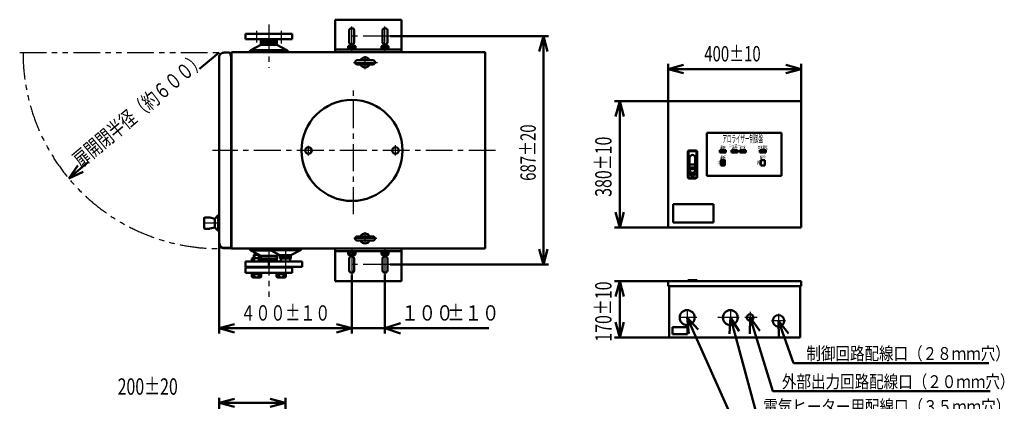
# Model space of a CAD drawing. Units: millimetres. Extents: x -5534 to -27, y -2475 to 3906.
# Drawn here: x -2991 to -27, y 2758 to 3906 of the extents above; entities that cross this region are included whole.
import ezdxf

# ---------------------------------------------------------------- set-up
doc = ezdxf.new("R2010")
doc.units = ezdxf.units.MM
doc.header["$LTSCALE"] = 2.543913
doc.linetypes.add('CENTER', pattern=[50.8, 31.75, -6.35, 6.35, -6.35])
doc.linetypes.add('PHANTOM', pattern=[63.5, 31.75, -6.35, 6.35, -6.35, 6.35, -6.35])
doc.layers.add('NoLayerName_001', color=7, linetype='Continuous')
doc.styles.get("Standard").update_dxf_attribs({"font": 'txt', "bigfont": 'extfont2'})
doc.dimstyles.get("Standard").update_dxf_attribs({"dimtxt": 2.5, "dimasz": 2.5, "dimexe": 1.25, "dimexo": 0.625, "dimtad": 1, "dimzin": 0, "dimdsep": 46, "dimtxsty": 'Standard', "dimcen": 2.5, "dimadec": 0, "dimazin": 0, "dimtfac": 0.75, "dimtmove": 0, "dimatfit": 3, "dimfxl": 1, "dimarcsym": 0})

# ---------------------------------------------------------------- blocks, each defined once
blk = doc.blocks.new('_OPEN30')
at = {"color": 0, "linetype": 'ByBlock', "lineweight": -2}
for p, q in [((-1, 0.267949), (0, 0)), ((0, 0), (-1, -0.267949)), ((0, 0), (-1, 0))]:
    blk.add_line(p, q, dxfattribs=at)
blk = doc.blocks.new('*D37')
at = {"layer": 'Defpoints', "color": 0}
for p in [(-2390.7, 3807.5), (-2843, 3428.6)]:
    blk.add_point(p, dxfattribs=at)
at = {"layer": 'NoLayerName_001', "color": 0, "linetype": 'Continuous', "lineweight": 50}
for p, q in [((-2449.2, 3758.5), (-2390.7, 3807.5)), ((-2784.6, 3477.6), (-2807.6, 3458.3))]:
    blk.add_line(p, q, dxfattribs=at)
at = {"layer": 'NoLayerName_001', "color": 0, "lineweight": 50, "xscale": 46.16217874870338, "yscale": 46.16217874870338, "zscale": 46.16217874870338, "rotation": 219.9512175375176}
blk.add_blockref('_OPEN30', (-2843, 3428.6), dxfattribs=at)
at = {"layer": 'NoLayerName_001', "color": 0, "lineweight": 50, "insert": (-2631.6, 3635.6), "char_height": 46.154, "attachment_point": 5, "rotation": 39.9512}
blk.add_mtext('\\W0.7144;\\T1.3998;扉開閉半径（約６００）', dxfattribs=at)
blk = doc.blocks.new('_NONE')
blk = doc.blocks.new('*D39')
at = {"layer": 'Defpoints', "color": 0}
for p in [(-1876.6, 3856.5), (-1876.6, 3169.5), (-1414.4, 3169.5)]:
    blk.add_point(p, dxfattribs=at)
at = {"layer": 'NoLayerName_001', "color": 0, "linetype": 'Continuous', "lineweight": 50}
for p, q in [((-1875.9, 3856.5), (-1399, 3856.5)), ((-1414.4, 3810.3), (-1414.4, 3215.6)), ((-1875.9, 3169.5), (-1399, 3169.5))]:
    blk.add_line(p, q, dxfattribs=at)
at = {"layer": 'NoLayerName_001', "color": 0, "lineweight": 50, "xscale": 46.16217874870338, "yscale": 46.16217874870338, "zscale": 46.16217874870338}
for p, rotation in [((-1414.4, 3856.5), 90), ((-1414.4, 3169.5), 270)]:
    blk.add_blockref('_OPEN30', p, dxfattribs=dict(at, rotation=rotation))
at = {"layer": 'NoLayerName_001', "color": 0, "lineweight": 50, "insert": (-1460.6, 3506.4), "char_height": 46.154, "attachment_point": 5, "rotation": 90}
blk.add_mtext('\\A1;\\W0.7144;\\T1.3998;687%%p20', dxfattribs=at)
blk = doc.blocks.new('*D40')
at = {"layer": 'Defpoints', "color": 0}
for p in [(-2390.7, 3233.5), (-1991.2, 3139.5), (-1991.2, 2977.8)]:
    blk.add_point(p, dxfattribs=at)
at = {"layer": 'NoLayerName_001', "color": 0, "linetype": 'Continuous', "lineweight": 50}
for p, q in [((-2390.7, 3232.8), (-2390.7, 2962.4)), ((-1991.2, 3138.9), (-1991.2, 2962.4)), ((-2344.5, 2977.8), (-2037.4, 2977.8))]:
    blk.add_line(p, q, dxfattribs=at)
at = {"layer": 'NoLayerName_001', "color": 0, "lineweight": 50, "xscale": 46.16217874870338, "yscale": 46.16217874870338, "zscale": 46.16217874870338, "rotation": 180}
blk.add_blockref('_OPEN30', (-2390.7, 2977.8), dxfattribs=at)
at = {"layer": 'NoLayerName_001', "color": 0, "lineweight": 50, "xscale": 46.16217874870338, "yscale": 46.16217874870338, "zscale": 46.16217874870338}
blk.add_blockref('_OPEN30', (-1991.2, 2977.8), dxfattribs=at)
at = {"layer": 'NoLayerName_001', "color": 0, "lineweight": 50, "insert": (-2191, 3023.9), "char_height": 46.154, "attachment_point": 5}
blk.add_mtext('\\W0.7144;\\T1.3998;４００±１０', dxfattribs=at)
blk = doc.blocks.new('*D55')
at = {"layer": 'Defpoints', "color": 0}
for p in [(-1038.7, 3661), (-1184.7, 3281), (-1038.7, 3281)]:
    blk.add_point(p, dxfattribs=at)
at = {"layer": 'NoLayerName_001', "color": 0, "linetype": 'Continuous', "lineweight": 50}
for p, q in [((-1039.4, 3661), (-1200, 3661)), ((-1184.7, 3614.9), (-1184.7, 3327.2)), ((-1039.4, 3281), (-1200, 3281))]:
    blk.add_line(p, q, dxfattribs=at)
at = {"layer": 'NoLayerName_001', "color": 0, "lineweight": 50, "xscale": 46.16217874870338, "yscale": 46.16217874870338, "zscale": 46.16217874870338}
for p, rotation in [((-1184.7, 3661), 90), ((-1184.7, 3281), 270)]:
    blk.add_blockref('_OPEN30', p, dxfattribs=dict(at, rotation=rotation))
at = {"layer": 'NoLayerName_001', "color": 0, "lineweight": 50, "insert": (-1233.9, 3464), "char_height": 49.231, "attachment_point": 5, "rotation": 90}
blk.add_mtext('\\A1;\\W0.7144;\\T1.3998;380%%p10', dxfattribs=at)
blk = doc.blocks.new('*D56')
at = {"layer": 'Defpoints', "color": 0}
for p in [(-1038.7, 3120), (-1184.7, 2950), (-1035.7, 2950)]:
    blk.add_point(p, dxfattribs=at)
at = {"layer": 'NoLayerName_001', "color": 0, "linetype": 'Continuous', "lineweight": 50}
for p, q in [((-1039.4, 3120), (-1200, 3120)), ((-1184.7, 3073.9), (-1184.7, 2996.2)), ((-1036.4, 2950), (-1200, 2950))]:
    blk.add_line(p, q, dxfattribs=at)
at = {"layer": 'NoLayerName_001', "color": 0, "lineweight": 50, "xscale": 46.16217874870338, "yscale": 46.16217874870338, "zscale": 46.16217874870338}
for p, rotation in [((-1184.7, 3120), 90), ((-1184.7, 2950), 270)]:
    blk.add_blockref('_OPEN30', p, dxfattribs=dict(at, rotation=rotation))
at = {"layer": 'NoLayerName_001', "color": 0, "lineweight": 50, "insert": (-1233.9, 3028), "char_height": 49.231, "attachment_point": 5, "rotation": 90}
blk.add_mtext('\\A1;\\W0.7144;\\T1.3998;170%%p10', dxfattribs=at)
blk = doc.blocks.new('*D57')
at = {"layer": 'Defpoints', "color": 0}
for p in [(-638.7, 3757.8), (-1038.7, 3661), (-638.7, 3661)]:
    blk.add_point(p, dxfattribs=at)
at = {"layer": 'NoLayerName_001', "color": 0, "linetype": 'Continuous', "lineweight": 50}
for p, q in [((-1038.7, 3661.6), (-1038.7, 3773.2)), ((-638.7, 3661.6), (-638.7, 3773.2)), ((-992.6, 3757.8), (-684.9, 3757.8))]:
    blk.add_line(p, q, dxfattribs=at)
at = {"layer": 'NoLayerName_001', "color": 0, "lineweight": 50, "xscale": 46.16217874870338, "yscale": 46.16217874870338, "zscale": 46.16217874870338, "rotation": 180}
blk.add_blockref('_OPEN30', (-1038.7, 3757.8), dxfattribs=at)
at = {"layer": 'NoLayerName_001', "color": 0, "lineweight": 50, "xscale": 46.16217874870338, "yscale": 46.16217874870338, "zscale": 46.16217874870338}
blk.add_blockref('_OPEN30', (-638.7, 3757.8), dxfattribs=at)
at = {"layer": 'NoLayerName_001', "color": 0, "lineweight": 50, "insert": (-845.3, 3804), "char_height": 46.154, "attachment_point": 5}
blk.add_mtext('\\A1;\\W0.7144;\\T1.3998;400%%p10', dxfattribs=at)
blk = doc.blocks.new('*D64')
at = {"layer": 'Defpoints', "color": 0}
for p in [(-2390.7, 2753.2), (-2390.7, 2661.2), (-2190.7, 2431.3)]:
    blk.add_point(p, dxfattribs=at)
at = {"layer": 'NoLayerName_001', "color": 0, "linetype": 'Continuous', "lineweight": 50}
for p, q in [((-2390.7, 2661.8), (-2390.7, 2768.6)), ((-2190.7, 2432), (-2190.7, 2768.6)), ((-2236.9, 2753.2), (-2344.5, 2753.2))]:
    blk.add_line(p, q, dxfattribs=at)
at = {"layer": 'NoLayerName_001', "color": 0, "lineweight": 50, "xscale": 46.16217874870338, "yscale": 46.16217874870338, "zscale": 46.16217874870338, "rotation": 180}
blk.add_blockref('_OPEN30', (-2390.7, 2753.2), dxfattribs=at)
at = {"layer": 'NoLayerName_001', "color": 0, "lineweight": 50, "xscale": 46.16217874870338, "yscale": 46.16217874870338, "zscale": 46.16217874870338}
blk.add_blockref('_OPEN30', (-2190.7, 2753.2), dxfattribs=at)
at = {"layer": 'NoLayerName_001', "color": 0, "lineweight": 50, "insert": (-2605.4, 2802.4), "char_height": 49.231, "attachment_point": 5}
blk.add_mtext('\\A1;\\W0.7144;\\T1.3998;200%%p20', dxfattribs=at)
blk = doc.blocks.new('JZB_0015')
at = {"layer": 'NoLayerName_001', "color": 7, "linetype": 'Continuous', "lineweight": 50}
for p, q in [((2, 11), (0, 9.9)), ((0, 9.9), (0, 3)), ((0, 3), (21.9, 3)), ((0.2, 0), (0.2, 3)), ((2, 11), (20, 11)), ((5.5, 9.9), (5.5, 3)), ((11, 0), (8, 3)), ((11, 3), (14, 0)), ((16.5, 9.9), (16.5, 3)), ((20, 11), (21.9, 9.9)), ((21.7, 0), (21.7, 3)), ((21.9, 9.9), (21.9, 3))]:
    blk.add_line(p, q, dxfattribs=at)
for centre, radius, start, end in [((2.7, 7.1), 3.88, 44.956, 104.956), ((11, -2.8), 13.8, 66.5734, 113.4266), ((19.2, 7.1), 3.88, 75.0441, 135.0441)]:
    blk.add_arc(centre, radius, start, end, dxfattribs=at)
blk = doc.blocks.new('JZB_0016')
at = {"layer": 'NoLayerName_001', "color": 7, "linetype": 'Continuous', "lineweight": 50}
for p, q in [((2, 11), (0, 9.9)), ((0, 9.9), (0, 3)), ((0, 3), (21.9, 3)), ((0.2, 0), (0.2, 3)), ((2, 11), (20, 11)), ((5.5, 9.9), (5.5, 3)), ((11, 0), (8, 3)), ((11, 3), (14, 0)), ((16.5, 9.9), (16.5, 3)), ((20, 11), (21.9, 9.9)), ((21.7, 0), (21.7, 3)), ((21.9, 9.9), (21.9, 3))]:
    blk.add_line(p, q, dxfattribs=at)
for centre, radius, start, end in [((2.7, 7.1), 3.88, 44.956, 104.956), ((11, -2.8), 13.8, 66.5734, 113.4266), ((19.2, 7.1), 3.88, 75.0441, 135.0441)]:
    blk.add_arc(centre, radius, start, end, dxfattribs=at)
blk = doc.blocks.new('JZB_0017')
at = {"layer": 'NoLayerName_001', "color": 7, "linetype": 'Continuous', "lineweight": 50}
for p, q in [((0, 1.1), (0, 8)), ((0, 8), (21.9, 8)), ((2, 0), (0, 1.1)), ((0.2, 11), (0.2, 8)), ((2, 0), (20, 0)), ((5.5, 1.1), (5.5, 8)), ((11, 11), (8, 8)), ((11, 8), (14, 11)), ((16.5, 1.1), (16.5, 8)), ((20, 0), (21.9, 1.1)), ((21.7, 11), (21.7, 8)), ((21.9, 1.1), (21.9, 8))]:
    blk.add_line(p, q, dxfattribs=at)
for centre, radius, start, end in [((2.7, 3.9), 3.88, 255.044, 315.044), ((11, 13.8), 13.8, 246.5734, 293.4266), ((19.2, 3.9), 3.88, 224.9559, 284.9559)]:
    blk.add_arc(centre, radius, start, end, dxfattribs=at)
blk = doc.blocks.new('JZB_0018')
at = {"layer": 'NoLayerName_001', "color": 7, "linetype": 'Continuous', "lineweight": 50}
for p, q in [((0, 1.1), (0, 8)), ((0, 8), (21.9, 8)), ((2, 0), (0, 1.1)), ((0.2, 11), (0.2, 8)), ((2, 0), (20, 0)), ((5.5, 1.1), (5.5, 8)), ((11, 11), (8, 8)), ((11, 8), (14, 11)), ((16.5, 1.1), (16.5, 8)), ((20, 0), (21.9, 1.1)), ((21.7, 11), (21.7, 8)), ((21.9, 1.1), (21.9, 8))]:
    blk.add_line(p, q, dxfattribs=at)
for centre, radius, start, end in [((2.7, 3.9), 3.88, 255.044, 315.044), ((11, 13.8), 13.8, 246.5734, 293.4266), ((19.2, 3.9), 3.88, 224.9559, 284.9559)]:
    blk.add_arc(centre, radius, start, end, dxfattribs=at)
blk = doc.blocks.new('JZB_0019')
at = {"layer": 'NoLayerName_001', "color": 7, "linetype": 'Continuous', "lineweight": 50}
for p, q in [((6, 67.5), (7.5, 69)), ((6, 58), (6, 67.5)), ((6, 67.5), (22, 67.5)), ((7.5, 69), (20.5, 69)), ((7.5, 58), (7.5, 69)), ((20.5, 58), (20.5, 69)), ((20.5, 69), (22, 67.5)), ((22, 58), (22, 67.5)), ((2.5, 58), (0.1, 56.6)), ((0.1, 56.6), (0.1, 48)), ((2.5, 58), (25.5, 58)), ((7.1, 56.6), (7.1, 48)), ((20.9, 56.6), (20.9, 48)), ((25.5, 58), (27.9, 56.6)), ((27.9, 56.6), (27.9, 48)), ((0, 14), (0, 10)), ((0, 10), (28, 10)), ((0.1, 1.4), (0.1, 10)), ((2.5, 0), (0.1, 1.4)), ((2.5, 0), (25.5, 0)), ((7.1, 1.4), (7.1, 10)), ((14, 14), (10, 10)), ((14, 10), (18, 14)), ((20.9, 1.4), (20.9, 10)), ((25.5, 0), (27.9, 1.4)), ((27.9, 1.4), (27.9, 10)), ((28, 14), (28, 10))]:
    blk.add_line(p, q, dxfattribs=at)
for centre, radius, start, end in [((3.6, 52.9), 5.09, 47.1167, 107.1167), ((14, 39.7), 18.3, 67.7807, 112.2193), ((24.4, 52.9), 5.09, 72.8834, 132.8833), ((3.6, 5.1), 5.09, 252.8833, 312.8833), ((14, 18.3), 18.3, 247.7807, 292.2193), ((24.4, 5.1), 5.09, 227.1167, 287.1166)]:
    blk.add_arc(centre, radius, start, end, dxfattribs=at)
blk = doc.blocks.new('DIM_0006')
at = {"color": 7, "linetype": 'Continuous', "lineweight": 50}
for p, q in [((100, 177.1), (100, 0)), ((100, 15.4), (146.2, 30.8)), ((0, 15.4), (412.3, 15.4)), ((100, 15.4), (146.2, 0)), ((100, 15.4), (146.2, 15.4))]:
    blk.add_line(p, q, dxfattribs=at)
at = {"color": 7, "linetype": 'Continuous', "lineweight": 50, "width": 0.833333}
for s, p in [('%%p１０', (287, 38.5)), ('１００', (148.6, 38.5))]:
    blk.add_text(s, height=46.15, dxfattribs=at).set_placement(p)
blk = doc.blocks.new('DIM_0012')
at = {"color": 7, "linetype": 'Continuous', "lineweight": 50}
for points in [[(32.9, 330.4), (0, 366.2), (4.8, 317.8)], [(0, 366.2), (163.7, 0), (762.6, 0)]]:
    blk.add_lwpolyline(points, dxfattribs=at)
at = {"color": 7, "linetype": 'Continuous', "lineweight": 50, "width": 0.833333}
blk.add_text('入力電源用配線口（３５ｍｍ穴）', height=38.462, dxfattribs=at).set_placement((180, 9.6))
blk = doc.blocks.new('DIM_0013')
at = {"color": 7, "linetype": 'Continuous', "lineweight": 50}
for points in [[(29.7, 256), (2.7, 296.5), (0, 247.9)], [(2.7, 296.5), (83.7, 0), (759.5, 0)]]:
    blk.add_lwpolyline(points, dxfattribs=at)
at = {"color": 7, "linetype": 'Continuous', "lineweight": 50, "width": 0.833333}
blk.add_text('電気ヒーター用配線口（３５ｍｍ穴）', height=38.462, dxfattribs=at).set_placement((101.8, 9.6))
blk = doc.blocks.new('DIM_0014')
at = {"color": 7, "linetype": 'Continuous', "lineweight": 50}
for points in [[(29.4, 182.2), (1.1, 221.7), (0, 173.1)], [(1.1, 221.7), (69.4, 0), (722.9, 0)]]:
    blk.add_lwpolyline(points, dxfattribs=at)
at = {"color": 7, "linetype": 'Continuous', "lineweight": 50, "width": 0.833333}
blk.add_text('外部出力回路配線口（２０ｍｍ穴）', height=38.462, dxfattribs=at).set_placement((96.5, 9.6))
blk = doc.blocks.new('DIM_0015')
at = {"color": 7, "linetype": 'Continuous', "lineweight": 50}
for points in [[(30.1, 88.8), (0, 127), (1.1, 78.4)], [(0, 127), (45.6, 0), (633.5, 0)]]:
    blk.add_lwpolyline(points, dxfattribs=at)
at = {"color": 7, "linetype": 'Continuous', "lineweight": 50, "width": 0.833333}
blk.add_text('制御回路配線口（２８ｍｍ穴）', height=38.462, dxfattribs=at).set_placement((84, 9.6))

msp = doc.modelspace()

# ---------------------------------------------------------------- linework, layer by layer
at = {"layer": 'NoLayerName_001', "color": 7, "linetype": 'CENTER', "lineweight": 25}
for p, q in [((-2240.71, 3892.33), (-2240.71, 3761.63)), ((-1991.21, 3808.47), (-1991.21, 3886.41)), ((-1891.21, 3808.47), (-1891.21, 3886.41)), ((-2277.84, 3873), (-2277.84, 3837.43)), ((-2203.59, 3873.43), (-2203.59, 3834.63)), ((-1876.57, 3856.47), (-2005.73, 3856.47)), ((-1951.21, 3757.99), (-1951.21, 3797.07)), ((-1986.22, 3777.97), (-1913.98, 3777.97)), ((-1985.71, 3321.61), (-1985.71, 3699.82)), ((-2121.71, 3498.04), (-2121.71, 3527.23)), ((-1859.71, 3498.04), (-1859.71, 3528.9)), ((-1558.56, 3512.97), (-2409.96, 3512.97)), ((-2387.14, 3294.47), (-2437.66, 3294.47)), ((-1951.21, 3230.98), (-1951.21, 3267.3)), ((-1915.95, 3247.97), (-1985.43, 3247.97)), ((-2240.71, 3217.47), (-2240.71, 3072.77)), ((-2190.71, 3217.47), (-2190.71, 3137.94)), ((-1991.21, 3217.47), (-1991.21, 3139.53)), ((-1891.21, 3217.47), (-1891.21, 3139.53)), ((-1876.57, 3169.47), (-2005.73, 3169.47)), ((-981.75, 3034.52), (-981.75, 2985.52)), ((-851.75, 3034.52), (-851.75, 2985.52)), ((-791.75, 3027.02), (-791.75, 2993.02)), ((-952.78, 3010.02), (-1006.25, 3010.02)), ((-825.25, 3010.02), (-889.01, 3010.02)), ((-771.31, 3010.02), (-807.67, 3010.02)), ((-685.75, 3000.02), (-727.75, 3000.02)), ((-706.75, 3021.02), (-706.75, 2979.02))]:
    msp.add_line(p, q, dxfattribs=at)
at = {"layer": 'NoLayerName_001', "color": 7, "linetype": 'Continuous', "lineweight": 50}
for p, q in [((-2041.21, 3808.47), (-2041.21, 3906.47)), ((-1841.21, 3906.47), (-2041.21, 3906.47)), ((-1841.21, 3808.47), (-1841.21, 3906.47)), ((-2310.71, 3863.47), (-2310.71, 3847.47)), ((-2170.71, 3863.47), (-2310.71, 3863.47)), ((-2170.71, 3863.47), (-2170.71, 3847.47)), ((-1998.71, 3838.97), (-1998.71, 3873.97)), ((-1983.71, 3838.97), (-1983.71, 3873.97)), ((-1898.71, 3838.97), (-1898.71, 3873.97)), ((-1883.71, 3838.97), (-1883.71, 3873.97)), ((-2170.71, 3847.47), (-2310.71, 3847.47)), ((-2294.71, 3814.39), (-2264.71, 3830.38)), ((-2216.71, 3846.63), (-2264.71, 3846.63)), ((-2264.71, 3830.38), (-2264.71, 3846.63)), ((-2216.71, 3841.83), (-2264.71, 3841.83)), ((-2216.71, 3838.23), (-2264.71, 3838.23)), ((-2216.71, 3830.38), (-2264.71, 3830.38)), ((-2216.71, 3830.38), (-2216.71, 3846.63)), ((-2186.71, 3814.39), (-2216.71, 3830.38)), ((-2359.5, 3807.47), (-2375.71, 3807.47)), ((-2354.21, 3793.47), (-2357.57, 3805.99)), ((-2353.21, 3805.47), (-2357.43, 3805.47)), ((-2354.21, 3509.47), (-2354.21, 3793.47)), ((-2353.21, 3217.47), (-2353.21, 3808.47)), ((-1589.71, 3808.47), (-2353.21, 3808.47)), ((-2300.71, 3808.47), (-2294.71, 3814.39)), ((-2186.71, 3814.39), (-2294.71, 3814.39)), ((-2180.71, 3808.47), (-2186.71, 3814.39)), ((-1841.21, 3816.47), (-2041.21, 3816.47)), ((-1589.71, 3217.47), (-1589.71, 3808.47)), ((-2390.71, 3509.97), (-2390.71, 3792.47)), ((-2354.21, 3770.47), (-2353.21, 3770.47)), ((-2354.21, 3769.47), (-2353.21, 3769.47)), ((-2353.21, 3768.47), (-2354.21, 3768.47)), ((-1974.96, 3784.22), (-1927.46, 3784.22)), ((-1974.96, 3771.72), (-1927.46, 3771.72)), ((-1038.75, 3661.02), (-1038.75, 3281.02)), ((-1038.75, 3661.02), (-638.75, 3661.02)), ((-638.75, 3661.02), (-638.75, 3281.02)), ((-922.25, 3566.02), (-698.25, 3566.02)), ((-922.25, 3566.02), (-922.25, 3437.02)), ((-698.25, 3566.02), (-698.25, 3437.02)), ((-2390.71, 3515.97), (-2390.71, 3233.47)), ((-2354.21, 3516.47), (-2354.21, 3220.47)), ((-979.75, 3509.02), (-979.75, 3433.02)), ((-977.75, 3509.02), (-977.75, 3433.02)), ((-975.75, 3513.02), (-955.75, 3513.02)), ((-975.75, 3511.02), (-955.75, 3511.02)), ((-953.75, 3509.02), (-953.75, 3433.02)), ((-951.75, 3509.02), (-951.75, 3433.02)), ((-883.25, 3514.02), (-865.25, 3514.02)), ((-883.25, 3514.02), (-883.25, 3507.02)), ((-883.25, 3507.02), (-865.25, 3507.02)), ((-865.25, 3514.02), (-865.25, 3507.02)), ((-848.25, 3514.02), (-830.25, 3514.02)), ((-848.25, 3514.02), (-848.25, 3507.02)), ((-848.25, 3507.02), (-830.25, 3507.02)), ((-830.25, 3514.02), (-830.25, 3507.02)), ((-823.25, 3514.02), (-805.25, 3514.02)), ((-823.25, 3507.02), (-823.25, 3514.02)), ((-823.25, 3507.02), (-805.25, 3507.02)), ((-805.25, 3507.02), (-805.25, 3514.02)), ((-763.25, 3507.02), (-763.25, 3514.02)), ((-763.25, 3514.02), (-745.25, 3514.02)), ((-763.25, 3507.02), (-745.25, 3507.02)), ((-745.25, 3507.02), (-745.25, 3514.02)), ((-975.75, 3471.02), (-955.75, 3471.02)), ((-974.25, 3491.02), (-974.25, 3462.02)), ((-957.25, 3491.02), (-957.25, 3462.02)), ((-880.35, 3483.52), (-868.15, 3483.52)), ((-880.35, 3483.52), (-880.35, 3467.52)), ((-880.35, 3467.52), (-868.15, 3467.52)), ((-874.25, 3483.52), (-874.25, 3467.52)), ((-868.15, 3483.52), (-868.15, 3467.52)), ((-760.35, 3483.52), (-760.35, 3467.52)), ((-760.35, 3483.52), (-748.15, 3483.52)), ((-760.35, 3467.52), (-748.15, 3467.52)), ((-748.15, 3483.52), (-748.15, 3467.52)), ((-974.25, 3462.02), (-957.25, 3462.02)), ((-974.25, 3459.02), (-974.25, 3453.85)), ((-974.25, 3459.02), (-957.25, 3459.02)), ((-974.25, 3457.02), (-957.25, 3457.02)), ((-974.25, 3443.04), (-957.25, 3443.04)), ((-965.75, 3434), (-974.25, 3443.04)), ((-957.25, 3443.04), (-965.75, 3434)), ((-957.25, 3459.02), (-957.25, 3453.85)), ((-975.75, 3431.02), (-955.75, 3431.02)), ((-975.75, 3429.02), (-955.75, 3429.02)), ((-922.25, 3437.02), (-698.25, 3437.02)), ((-1024.25, 3351.02), (-902.25, 3351.02)), ((-1024.25, 3351.02), (-1024.25, 3296.02)), ((-902.25, 3351.02), (-902.25, 3296.02)), ((-2435.21, 3279.47), (-2435.21, 3310.23)), ((-2419.3, 3311.47), (-2433.21, 3311.47)), ((-2403.71, 3307.47), (-2418, 3311.3)), ((-2394.3, 3316.89), (-2403.71, 3307.47)), ((-2403.71, 3281.47), (-2403.71, 3307.47)), ((-2393.71, 3272.01), (-2393.71, 3316.47)), ((-2390.71, 3317.47), (-2392.88, 3317.47)), ((-1024.25, 3296.02), (-902.25, 3296.02)), ((-2419.3, 3277.47), (-2433.21, 3277.47)), ((-2403.71, 3281.47), (-2418, 3277.64)), ((-2394.3, 3272.06), (-2403.71, 3281.47)), ((-2390.71, 3271.47), (-2392.88, 3271.47)), ((-1038.75, 3281.02), (-638.75, 3281.02)), ((-2389.71, 3233.47), (-2390.71, 3233.47)), ((-2353.21, 3257.47), (-2354.21, 3257.47)), ((-2354.21, 3256.47), (-2353.21, 3256.47)), ((-2354.21, 3255.47), (-2353.21, 3255.47)), ((-2353.21, 3232.47), (-2354.21, 3232.47)), ((-2353.21, 3232.47), (-2353.21, 3220.47)), ((-1974.96, 3254.22), (-1927.46, 3254.22)), ((-1974.96, 3241.72), (-1927.46, 3241.72)), ((-2355.21, 3219.47), (-2375.71, 3219.47)), ((-2355.21, 3218.47), (-2375.71, 3218.47)), ((-1589.71, 3217.47), (-2353.21, 3217.47)), ((-2300.71, 3217.47), (-2294.71, 3211.55)), ((-2294.71, 3211.55), (-2264.71, 3195.57)), ((-2233.86, 3211.55), (-2294.71, 3211.55)), ((-2240.71, 3217.47), (-2235.71, 3212.54)), ((-2145.71, 3212.54), (-2235.71, 3212.54)), ((-2235.71, 3212.54), (-2207.31, 3197.4)), ((-2145.71, 3212.54), (-2174.11, 3197.4)), ((-2140.71, 3217.47), (-2145.71, 3212.54)), ((-2041.21, 3217.47), (-2041.21, 3119.47)), ((-1841.21, 3209.47), (-2041.21, 3209.47)), ((-1841.21, 3217.47), (-1841.21, 3119.47)), ((-2310.71, 3162.97), (-2310.71, 3178.97)), ((-2240.71, 3178.97), (-2310.71, 3178.97)), ((-2216.71, 3195.57), (-2264.71, 3195.57)), ((-2264.71, 3195.57), (-2264.71, 3187.53)), ((-2216.71, 3187.71), (-2264.71, 3187.71)), ((-2216.71, 3184.11), (-2263.98, 3184.11)), ((-2242.01, 3178.97), (-2240.71, 3178.97)), ((-2240.71, 3178.47), (-2240.71, 3162.47)), ((-2140.71, 3178.47), (-2240.71, 3178.47)), ((-2210.29, 3198.99), (-2216.71, 3195.57)), ((-2216.71, 3195.57), (-2216.71, 3178.47)), ((-2207.31, 3197.4), (-2207.31, 3187.27)), ((-2174.11, 3197.4), (-2207.31, 3197.4)), ((-2207.31, 3194.27), (-2174.11, 3194.27)), ((-2207.31, 3191.27), (-2174.11, 3191.27)), ((-2207.31, 3187.27), (-2190.71, 3187.27)), ((-2204.31, 3187.27), (-2204.31, 3178.47)), ((-2174.11, 3187.27), (-2190.71, 3187.27)), ((-2177.11, 3187.27), (-2177.11, 3178.47)), ((-2174.11, 3197.4), (-2174.11, 3187.27)), ((-2140.71, 3178.47), (-2140.71, 3162.47)), ((-1998.71, 3186.97), (-1998.71, 3151.97)), ((-1983.71, 3186.97), (-1983.71, 3151.97)), ((-1898.71, 3186.97), (-1898.71, 3151.97)), ((-1883.71, 3186.97), (-1883.71, 3151.97)), ((-2240.71, 3162.97), (-2310.71, 3162.97)), ((-2310.71, 3160.97), (-2310.71, 3144.97)), ((-2170.71, 3160.97), (-2310.71, 3160.97)), ((-2170.71, 3144.97), (-2310.71, 3144.97)), ((-2242.01, 3162.97), (-2240.71, 3162.97)), ((-2140.71, 3162.47), (-2240.71, 3162.47)), ((-2217.59, 3144.97), (-2217.59, 3140.97)), ((-2203.59, 3140.97), (-2207.59, 3144.97)), ((-2203.59, 3144.97), (-2199.59, 3140.97)), ((-2189.59, 3144.97), (-2189.59, 3140.97)), ((-2170.71, 3160.97), (-2170.71, 3144.97)), ((-2189.59, 3140.97), (-2217.59, 3140.97)), ((-2217.45, 3132.33), (-2217.45, 3140.97)), ((-2215.09, 3130.97), (-2217.45, 3132.33)), ((-2192.09, 3130.97), (-2215.09, 3130.97)), ((-2210.52, 3132.33), (-2210.52, 3140.97)), ((-2196.66, 3132.33), (-2196.66, 3140.97)), ((-2192.09, 3130.97), (-2189.73, 3132.33)), ((-2189.73, 3132.33), (-2189.73, 3140.97)), ((-1841.21, 3119.47), (-2041.21, 3119.47)), ((-1038.75, 3120.02), (-638.75, 3120.02)), ((-1038.75, 3104.02), (-1038.75, 3120.02)), ((-979.75, 3123.02), (-951.75, 3123.02)), ((-979.75, 3123.02), (-979.75, 3120.02)), ((-951.75, 3123.02), (-951.75, 3120.02)), ((-638.75, 3120.02), (-638.75, 3104.02)), ((-1038.75, 3104.02), (-638.75, 3104.02)), ((-1035.75, 2950.02), (-1035.75, 3104.02)), ((-641.75, 3104.02), (-641.75, 2950.02)), ((-1026.25, 2981.02), (-980.25, 2981.02)), ((-1026.25, 2960.02), (-1026.25, 2981.02)), ((-980.25, 2960.02), (-980.25, 2981.02)), ((-1035.75, 2950.02), (-641.75, 2950.02)), ((-1026.25, 2960.02), (-980.25, 2960.02))]:
    msp.add_line(p, q, dxfattribs=at)
at = {"layer": 'NoLayerName_001', "color": 7, "linetype": 'PHANTOM', "lineweight": 25}
msp.add_line((-2990.71, 3807.47), (-2390.71, 3807.47), dxfattribs=at)
at = {"layer": 'NoLayerName_001', "color": 7, "linetype": 'Continuous', "lineweight": 50}
for centre, radius in [((-1990.71, 3512.97), 152), ((-2121.71, 3512.97), 10), ((-2121.71, 3512.97), 9.5), ((-1859.71, 3512.97), 10), ((-1859.71, 3512.97), 9.5), ((-981.75, 3010.02), 22.5), ((-851.75, 3010.02), 22.5), ((-791.75, 3010.02), 10), ((-706.75, 3000.02), 17.5)]:
    msp.add_circle(centre, radius, dxfattribs=at)
for centre, radius, start, end in [((-1991.21, 3873.97), 7.5, 0, 180.00001), ((-1891.21, 3873.97), 7.5, 0, 180.00001), ((-1991.21, 3838.97), 7.5, 179.99999, 360), ((-1891.21, 3838.97), 7.5, 180.00001, 360), ((-2375.71, 3792.47), 15, 90, 180.00001), ((-2359.5, 3805.47), 2, 15, 90), ((-1974.96, 3777.97), 6.25, 90, 270), ((-1951.21, 3777.97), 15, 24.62432, 155.37568), ((-1951.21, 3777.97), 15, 204.62432, 335.37568), ((-1927.46, 3777.97), 6.25, 270, 90), ((-975.75, 3509.02), 4, 90, 180), ((-975.75, 3509.02), 2, 90, 180), ((-965.75, 3491.02), 8.5, 0, 180), ((-955.75, 3509.02), 4, 0, 90), ((-955.75, 3509.02), 2, 0, 90), ((-965.75, 3453.85), 8.5, 179.99999, 360), ((-975.75, 3433.02), 4, 179.99999, 270), ((-975.75, 3433.02), 2, 179.99999, 270), ((-955.75, 3433.02), 4, 270, 360), ((-955.75, 3433.02), 2, 270, 360), ((-2433.21, 3309.47), 2, 90, 180), ((-2419.3, 3306.47), 5, 75, 90), ((-2392.88, 3315.47), 2, 89.99999, 135), ((-2433.21, 3279.47), 2, 179.99999, 270), ((-2419.3, 3282.47), 5, 270, 285), ((-2392.88, 3273.47), 2, 225, 270), ((-1951.21, 3247.97), 15, 24.62432, 155.37568), ((-2375.71, 3233.47), 15, 179.99999, 270), ((-2375.71, 3233.47), 14, 179.99999, 270), ((-1974.96, 3247.97), 6.25, 90, 270), ((-1951.21, 3247.97), 15, 204.62432, 335.37568), ((-1927.46, 3247.97), 6.25, 270, 90), ((-2355.21, 3220.47), 2, 270, 360), ((-2355.21, 3220.47), 1, 270, 360), ((-1991.21, 3186.97), 7.5, 0, 180.00001), ((-1891.21, 3186.97), 7.5, 0, 180.00001), ((-1991.21, 3151.97), 7.5, 179.99999, 360), ((-1891.21, 3151.97), 7.5, 179.99999, 360), ((-2213.98, 3136.06), 5.09, 252.88338, 312.88333), ((-2203.59, 3149.29), 18.32, 247.7807, 292.2193), ((-2193.2, 3136.06), 5.09, 227.11674, 287.1167)]:
    msp.add_arc(centre, radius, start, end, dxfattribs=at)
at = {"layer": 'NoLayerName_001', "color": 7, "linetype": 'PHANTOM', "lineweight": 25}
msp.add_arc((-2390.71, 3807.47), 590, 179.99999, 270, dxfattribs=at)

# ---------------------------------------------------------------- block references
at = {"layer": 'NoLayerName_001'}
for name, p in [('JZB_0015', (-2002.18, 3816.47)), ('JZB_0016', (-1902.18, 3816.47)), ('JZB_0017', (-2002.18, 3198.47)), ('JZB_0018', (-1902.18, 3198.47)), ('JZB_0019', (-2291.84, 3130.97)), ('DIM_0006', (-1991.21, 2962.4)), ('DIM_0012', (-981.75, 2643.78)), ('DIM_0013', (-854.41, 2713.54)), ('DIM_0014', (-792.84, 2788.28)), ('DIM_0015', (-706.75, 2872.99))]:
    msp.add_blockref(name, p, dxfattribs=at)

# ---------------------------------------------------------------- texts
at = {"layer": 'NoLayerName_001', "color": 7, "lineweight": 50, "attachment_point": 8}
for s, insert, char_height in [('\\A1;\\W0.4294;\\T1.4000;アロライザー制御盤', (-814.56, 3536.63), 23.0769), ('\\A1;\\W0.5952;\\T1.4000;運転', (-874.25, 3515.63), 10.7692), ('\\A1;\\W0.8333;ヒーター', (-839.72, 3525.12), 7.6923), ('\\A1;\\W0.5952;\\T1.4000;給水', (-814.25, 3515.63), 10.7692), ('\\A1;\\W0.5064;\\T1.4000;本体異常', (-754.25, 3515.63), 10.7692), ('\\A1;\\W0.5952;\\T1.4000;運転', (-874.25, 3485.63), 10.7692), ('\\A1;\\W0.8333;\u3000通電', (-843.57, 3515.89), 7.6923), ('\\A1;\\W0.5952;\\T1.4000;解除', (-754.25, 3485.63), 10.7692), ('\\A1;\\W0.5952;\\T1.4000;押', (-886.35, 3469.96), 10.7692), ('\\A1;\\W0.5952;\\T1.4000;押', (-766.49, 3470.35), 10.7692)]:
    msp.add_mtext(s, dxfattribs=dict(at, insert=insert, char_height=char_height))

# ---------------------------------------------------------------- dimensions: what is measured, and where the dimension line sits
at = {"layer": 'NoLayerName_001', "color": 7, "linetype": 'Continuous', "lineweight": 50}
dim = msp.add_radius_dim(center=(-2390.71, 3807.47), mpoint=(-2843, 3428.61), text='\\W0.7144;\\T1.3998;扉開閉半径（約６００）', dimstyle='Standard', override={"dimtxt": 46.153847, "dimasz": 46.162179, "dimgap": 11.538462, "dimdec": 0, "dimblk1": 'NONE', "dimblk2": 'OPEN30', "dimsah": 1, "dimcen": 0, "dimse1": 1, "dimclrd": 0, "dimclre": 0, "dimclrt": 0, "dimtp": 0, "dimtm": 0, "dimtmove": 2, "dimlwd": 50, "dimlwe": -2}, dxfattribs=at)
dim.commit()
dim.dimension.update_dxf_attribs({"geometry": '*D37', "text_midpoint": (-2631.55, 3635.56), "dimtype": 164})
for base, p1, p2, angle, override, picture, middle in [((-1414.41, 3169.47), (-1876.57, 3856.47), (-1876.57, 3169.47), 270, {"dimtxt": 46.153847, "dimasz": 46.162179, "dimexe": 15.384616, "dimgap": 11.538462, "dimdec": 0, "dimblk": 'OPEN30', "dimclrd": 0, "dimclre": 0, "dimclrt": 0, "dimtol": 1, "dimtp": 20, "dimtm": 20, "dimtfac": 1, "dimtmove": 2, "dimtolj": 1, "dimlwd": 50, "dimlwe": 50}, '*D39', (-1460.57, 3506.38)), ((-1184.66, 3281.02), (-1038.75, 3661.02), (-1038.75, 3281.02), 270, {"dimtxt": 49.23077, "dimasz": 46.162179, "dimexe": 15.384616, "dimgap": 12.307693, "dimdec": 0, "dimblk": 'OPEN30', "dimclrd": 0, "dimclre": 0, "dimclrt": 0, "dimtol": 1, "dimtp": 10, "dimtm": 10, "dimtfac": 1, "dimtmove": 2, "dimtolj": 1, "dimlwd": 50, "dimlwe": 50}, '*D55', (-1233.89, 3463.99)), ((-1184.66, 2950.02), (-1038.75, 3120.02), (-1035.75, 2950.02), 270, {"dimtxt": 49.23077, "dimasz": 46.162179, "dimexe": 15.384616, "dimgap": 12.307693, "dimdec": 0, "dimblk": 'OPEN30', "dimclrd": 0, "dimclre": 0, "dimclrt": 0, "dimtol": 1, "dimtp": 10, "dimtm": 10, "dimtfac": 1, "dimtmove": 2, "dimtolj": 1, "dimlwd": 50, "dimlwe": 50}, '*D56', (-1233.89, 3027.99)), ((-2390.71, 2753.22), (-2190.71, 2431.34), (-2390.71, 2661.17), 180, {"dimtxt": 49.23077, "dimasz": 46.162179, "dimexe": 15.384616, "dimgap": 12.307693, "dimdec": 0, "dimblk": 'OPEN30', "dimclrd": 0, "dimclre": 0, "dimclrt": 0, "dimtol": 1, "dimtp": 20, "dimtm": 20, "dimtfac": 1, "dimtmove": 2, "dimtolj": 1, "dimlwd": 50, "dimlwe": 50}, '*D64', (-2605.42, 2802.45))]:
    dim = msp.add_linear_dim(base=base, p1=p1, p2=p2, angle=angle, text='\\W0.7144;\\T1.3998;<>', dimstyle='Standard', override=override, dxfattribs=at)
    dim.commit()
    dim.dimension.update_dxf_attribs({"geometry": picture, "text_midpoint": middle, "dimtype": 160})
for base, p1, p2, text, override, picture, middle in [((-638.75, 3757.82), (-1038.75, 3661.02), (-638.75, 3661.02), '\\W0.7144;\\T1.3998;<>', {"dimtxt": 46.153847, "dimasz": 46.162179, "dimexe": 15.384616, "dimgap": 11.538462, "dimdec": 0, "dimblk": 'OPEN30', "dimclrd": 0, "dimclre": 0, "dimclrt": 0, "dimtol": 1, "dimtp": 10, "dimtm": 10, "dimtfac": 1, "dimtmove": 2, "dimtolj": 1, "dimlwd": 50, "dimlwe": 50}, '*D57', (-845.34, 3803.97)), ((-1991.21, 2977.79), (-2390.71, 3233.47), (-1991.21, 3139.53), '\\W0.7144;\\T1.3998;４００±１０', {"dimtxt": 46.153847, "dimasz": 46.162179, "dimexe": 15.384616, "dimgap": 11.538462, "dimdec": 0, "dimblk": 'OPEN30', "dimclrd": 0, "dimclre": 0, "dimclrt": 0, "dimtp": 0, "dimtm": 0, "dimtmove": 2, "dimlwd": 50, "dimlwe": 50}, '*D40', (-2190.96, 3023.94))]:
    dim = msp.add_linear_dim(base=base, p1=p1, p2=p2, text=text, dimstyle='Standard', override=override, dxfattribs=at)
    dim.commit()
    dim.dimension.update_dxf_attribs({"geometry": picture, "text_midpoint": middle, "dimtype": 160})

doc.saveas('drawing.dxf')
